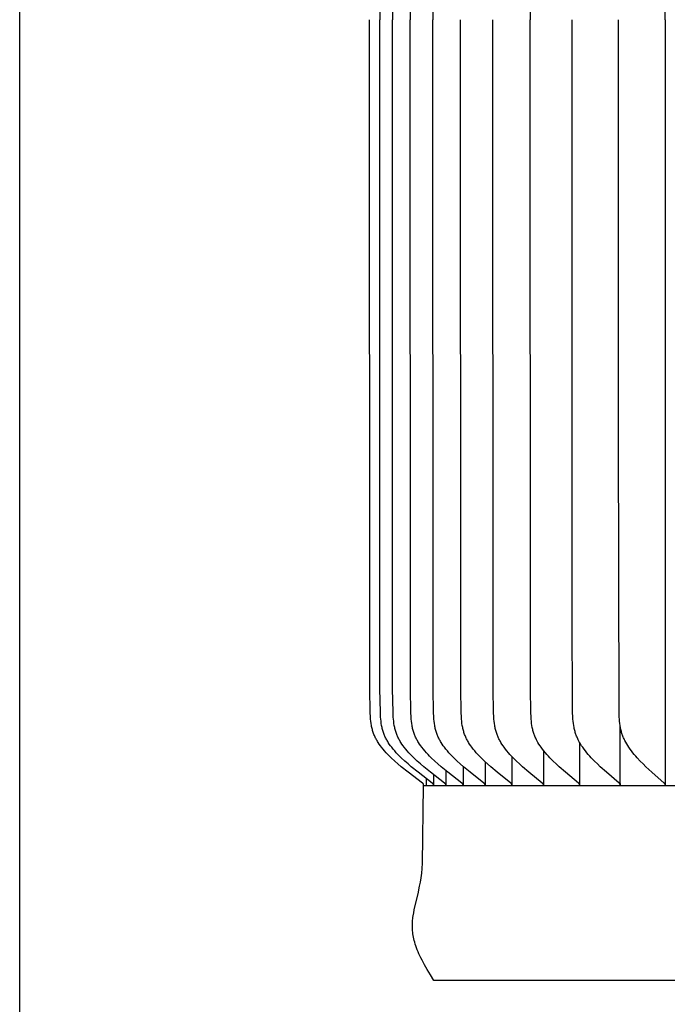
# Model space of a CAD drawing. Units: inches. Extents: x -1.9 to 34.4, y -12.5 to 8.5.
# Drawn here: x -1.9 to -0.2, y 1.6 to 4.2 of the extents above; entities that cross this region are included whole.
import ezdxf

# ---------------------------------------------------------------- set-up
doc = ezdxf.new("R2010")
doc.units = ezdxf.units.IN
doc.header["$MEASUREMENT"] = 0
doc.layers.add('AV-RF', color=250, linetype='Continuous')
doc.layers.add('Title Block', color=7, linetype='Continuous')

msp = doc.modelspace()

# ---------------------------------------------------------------- linework, layer by layer
at = {"layer": 'AV-RF'}
for points in [[(-0.2366, 4.1955), (-0.2366, 6.1896)], [(-0.9808, 5.9426), (-0.9815, 4.1955)], [(-0.9477, 5.9426), (-0.9484, 4.1955)], [(-0.9014, 5.9426), (-0.9021, 4.1955)], [(-0.8422, 5.9426), (-0.8429, 4.1955)], [(-0.5885, 5.9426), (-0.5891, 4.1955)], [(-0.8669, 2.1966), (-0.8669, 2.1967), (-0.8669, 2.1969), (-0.8669, 2.1971), (-0.8669, 2.1972), (-0.8669, 2.1974), (-0.8669, 2.1975), (-0.8669, 2.1977), (-0.8669, 2.1978), (-0.8669, 2.198), (-0.8669, 2.1981), (-0.8669, 2.1983), (-0.867, 2.1984), (-0.867, 2.1985), (-0.867, 2.1987), (-0.8671, 2.1988), (-0.8671, 2.1989), (-0.8671, 2.199), (-0.8672, 2.1992), (-0.8672, 2.1993), (-0.8673, 2.1994), (-0.8673, 2.1995), (-0.8674, 2.1997), (-0.8674, 2.1998), (-0.8675, 2.1999), (-0.8675, 2.2), (-0.8676, 2.2001), (-0.8677, 2.2002), (-0.8677, 2.2003), (-0.8678, 2.2004), (-0.8679, 2.2005), (-0.8679, 2.2006), (-0.868, 2.2007), (-0.8681, 2.2008), (-0.8682, 2.2009), (-0.8683, 2.2011), (-0.8685, 2.2013), (-0.8687, 2.2015), (-0.8689, 2.2017), (-0.869, 2.2018), (-0.8692, 2.202), (-0.8694, 2.2022), (-0.8698, 2.2025), (-0.8702, 2.2028), (-0.9074, 2.2309), (-0.9252, 2.2452), (-0.9339, 2.2525), (-0.9424, 2.26), (-0.9515, 2.2685), (-0.956, 2.2729), (-0.9603, 2.2773), (-0.9646, 2.2819), (-0.9687, 2.2865), (-0.9728, 2.2913), (-0.9767, 2.2961), (-0.9798, 2.3003), (-0.9828, 2.3046), (-0.9857, 2.3089), (-0.9871, 2.3111), (-0.9885, 2.3134), (-0.9898, 2.3156), (-0.991, 2.3179), (-0.9922, 2.3202), (-0.9934, 2.3226), (-0.9945, 2.3249), (-0.9955, 2.3273), (-0.9965, 2.3297), (-0.9975, 2.3321), (-0.9984, 2.3347), (-0.9992, 2.3373), (-1, 2.3399), (-1.0007, 2.3425), (-1.0013, 2.3451), (-1.002, 2.3478), (-1.0025, 2.3504), (-1.003, 2.3531), (-1.0039, 2.3585), (-1.0046, 2.3639), (-1.0052, 2.3694), (-1.0056, 2.3748), (-1.0063, 2.3876), (-1.0073, 2.4484), (-1.008, 4.1955)], [(-0.8411, 2.1966), (-0.8411, 2.1967), (-0.8411, 2.1969), (-0.8411, 2.1971), (-0.8411, 2.1972), (-0.8411, 2.1974), (-0.8411, 2.1975), (-0.8411, 2.1977), (-0.8411, 2.1978), (-0.8411, 2.198), (-0.8411, 2.1981), (-0.8412, 2.1983), (-0.8412, 2.1984), (-0.8412, 2.1985), (-0.8413, 2.1987), (-0.8413, 2.1988), (-0.8413, 2.1989), (-0.8414, 2.199), (-0.8414, 2.1992), (-0.8414, 2.1993), (-0.8415, 2.1994), (-0.8415, 2.1995), (-0.8416, 2.1997), (-0.8416, 2.1998), (-0.8417, 2.1999), (-0.8418, 2.2), (-0.8418, 2.2001), (-0.8419, 2.2002), (-0.842, 2.2003), (-0.842, 2.2004), (-0.8421, 2.2005), (-0.8422, 2.2006), (-0.8422, 2.2007), (-0.8423, 2.2008), (-0.8424, 2.2009), (-0.8426, 2.2011), (-0.8427, 2.2013), (-0.8429, 2.2015), (-0.8431, 2.2017), (-0.8433, 2.2018), (-0.8434, 2.202), (-0.8436, 2.2022), (-0.844, 2.2025), (-0.8444, 2.2028), (-0.8814, 2.2309), (-0.8991, 2.2452), (-0.9077, 2.2525), (-0.9162, 2.26), (-0.9253, 2.2685), (-0.9297, 2.2729), (-0.9341, 2.2773), (-0.9383, 2.2819), (-0.9424, 2.2865), (-0.9464, 2.2913), (-0.9503, 2.2961), (-0.9534, 2.3003), (-0.9564, 2.3046), (-0.9593, 2.3089), (-0.9607, 2.3112), (-0.962, 2.3134), (-0.9633, 2.3157), (-0.9646, 2.3179), (-0.9658, 2.3202), (-0.9669, 2.3226), (-0.968, 2.3249), (-0.9691, 2.3273), (-0.9701, 2.3297), (-0.971, 2.3321), (-0.9719, 2.3347), (-0.9727, 2.3373), (-0.9735, 2.3399), (-0.9742, 2.3425), (-0.9748, 2.3451), (-0.9754, 2.3478), (-0.976, 2.3504), (-0.9765, 2.3531), (-0.9774, 2.3585), (-0.9781, 2.3639), (-0.9786, 2.3694), (-0.9791, 2.3748), (-0.9798, 2.3876), (-0.9808, 2.4484), (-0.9815, 4.1955)], [(-0.809, 2.1966), (-0.809, 2.1967), (-0.8089, 2.1969), (-0.8089, 2.1971), (-0.8089, 2.1972), (-0.8089, 2.1974), (-0.8089, 2.1975), (-0.809, 2.1977), (-0.809, 2.1978), (-0.809, 2.198), (-0.809, 2.1981), (-0.809, 2.1982), (-0.809, 2.1984), (-0.8091, 2.1985), (-0.8091, 2.1987), (-0.8091, 2.1988), (-0.8092, 2.1989), (-0.8092, 2.199), (-0.8092, 2.1992), (-0.8093, 2.1993), (-0.8093, 2.1994), (-0.8094, 2.1995), (-0.8094, 2.1996), (-0.8095, 2.1998), (-0.8096, 2.1999), (-0.8096, 2.2), (-0.8097, 2.2001), (-0.8097, 2.2002), (-0.8098, 2.2003), (-0.8099, 2.2004), (-0.8099, 2.2005), (-0.81, 2.2006), (-0.8101, 2.2007), (-0.8102, 2.2008), (-0.8102, 2.2009), (-0.8104, 2.2011), (-0.8106, 2.2013), (-0.8107, 2.2015), (-0.8109, 2.2017), (-0.8111, 2.2018), (-0.8113, 2.202), (-0.8115, 2.2022), (-0.8119, 2.2025), (-0.8123, 2.2028), (-0.849, 2.2309), (-0.8666, 2.2452), (-0.8751, 2.2525), (-0.8836, 2.26), (-0.8926, 2.2685), (-0.897, 2.2729), (-0.9013, 2.2773), (-0.9055, 2.2819), (-0.9096, 2.2865), (-0.9136, 2.2913), (-0.9174, 2.2961), (-0.9205, 2.3003), (-0.9235, 2.3046), (-0.9264, 2.3089), (-0.9277, 2.3112), (-0.9291, 2.3134), (-0.9304, 2.3157), (-0.9316, 2.3179), (-0.9328, 2.3203), (-0.9339, 2.3226), (-0.935, 2.3249), (-0.936, 2.3273), (-0.937, 2.3297), (-0.9379, 2.3321), (-0.9388, 2.3347), (-0.9397, 2.3373), (-0.9404, 2.3399), (-0.9411, 2.3425), (-0.9418, 2.3451), (-0.9424, 2.3478), (-0.9429, 2.3504), (-0.9434, 2.3531), (-0.9443, 2.3585), (-0.945, 2.3639), (-0.9455, 2.3694), (-0.946, 2.3748), (-0.9467, 2.3876), (-0.9477, 2.4484), (-0.9484, 4.1955)], [(-0.7641, 2.1966), (-0.7641, 2.1967), (-0.7641, 2.1969), (-0.7641, 2.1971), (-0.7641, 2.1972), (-0.7641, 2.1974), (-0.7641, 2.1975), (-0.7641, 2.1977), (-0.7641, 2.1978), (-0.7641, 2.198), (-0.7641, 2.1981), (-0.7641, 2.1982), (-0.7642, 2.1984), (-0.7642, 2.1985), (-0.7642, 2.1986), (-0.7642, 2.1988), (-0.7643, 2.1989), (-0.7643, 2.199), (-0.7644, 2.1992), (-0.7644, 2.1993), (-0.7644, 2.1994), (-0.7645, 2.1995), (-0.7645, 2.1996), (-0.7646, 2.1998), (-0.7647, 2.1999), (-0.7647, 2.2), (-0.7648, 2.2001), (-0.7648, 2.2002), (-0.7649, 2.2003), (-0.765, 2.2004), (-0.765, 2.2005), (-0.7651, 2.2006), (-0.7652, 2.2007), (-0.7653, 2.2008), (-0.7653, 2.2009), (-0.7655, 2.2011), (-0.7657, 2.2013), (-0.7658, 2.2015), (-0.766, 2.2017), (-0.7662, 2.2018), (-0.7664, 2.202), (-0.7666, 2.2022), (-0.7669, 2.2025), (-0.7673, 2.2028), (-0.8038, 2.2309), (-0.8211, 2.2452), (-0.8296, 2.2525), (-0.838, 2.26), (-0.8469, 2.2685), (-0.8513, 2.2729), (-0.8555, 2.2773), (-0.8597, 2.2819), (-0.8637, 2.2865), (-0.8677, 2.2913), (-0.8715, 2.2961), (-0.8746, 2.3003), (-0.8775, 2.3046), (-0.8804, 2.309), (-0.8817, 2.3112), (-0.883, 2.3134), (-0.8843, 2.3157), (-0.8855, 2.318), (-0.8867, 2.3203), (-0.8878, 2.3226), (-0.8889, 2.3249), (-0.8899, 2.3273), (-0.8909, 2.3297), (-0.8918, 2.3321), (-0.8927, 2.3347), (-0.8935, 2.3373), (-0.8943, 2.3399), (-0.895, 2.3425), (-0.8956, 2.3451), (-0.8962, 2.3478), (-0.8967, 2.3504), (-0.8972, 2.3531), (-0.8981, 2.3585), (-0.8988, 2.3639), (-0.8993, 2.3694), (-0.8998, 2.3748), (-0.9005, 2.3876), (-0.9014, 2.4484), (-0.9021, 4.1955)], [(-0.7066, 2.1966), (-0.7066, 2.1967), (-0.7066, 2.1969), (-0.7066, 2.1971), (-0.7066, 2.1972), (-0.7066, 2.1974), (-0.7066, 2.1975), (-0.7066, 2.1977), (-0.7066, 2.1978), (-0.7066, 2.198), (-0.7066, 2.1981), (-0.7066, 2.1982), (-0.7067, 2.1984), (-0.7067, 2.1985), (-0.7067, 2.1986), (-0.7067, 2.1988), (-0.7068, 2.1989), (-0.7068, 2.199), (-0.7069, 2.1992), (-0.7069, 2.1993), (-0.7069, 2.1994), (-0.707, 2.1995), (-0.707, 2.1996), (-0.7071, 2.1997), (-0.7071, 2.1999), (-0.7072, 2.2), (-0.7073, 2.2001), (-0.7073, 2.2002), (-0.7074, 2.2003), (-0.7075, 2.2004), (-0.7075, 2.2005), (-0.7076, 2.2006), (-0.7077, 2.2007), (-0.7077, 2.2008), (-0.7078, 2.2009), (-0.708, 2.2011), (-0.7081, 2.2013), (-0.7083, 2.2015), (-0.7085, 2.2017), (-0.7087, 2.2018), (-0.7088, 2.202), (-0.709, 2.2022), (-0.7094, 2.2025), (-0.7098, 2.2028), (-0.7458, 2.2309), (-0.7629, 2.2452), (-0.7713, 2.2525), (-0.7796, 2.26), (-0.7884, 2.2685), (-0.7927, 2.2729), (-0.7969, 2.2773), (-0.801, 2.2819), (-0.805, 2.2865), (-0.8089, 2.2913), (-0.8126, 2.2961), (-0.8157, 2.3003), (-0.8186, 2.3046), (-0.8214, 2.309), (-0.8228, 2.3112), (-0.8241, 2.3134), (-0.8253, 2.3157), (-0.8265, 2.318), (-0.8277, 2.3203), (-0.8288, 2.3226), (-0.8299, 2.3249), (-0.8309, 2.3273), (-0.8318, 2.3297), (-0.8327, 2.3321), (-0.8336, 2.3347), (-0.8344, 2.3373), (-0.8352, 2.3399), (-0.8359, 2.3425), (-0.8365, 2.3451), (-0.8371, 2.3478), (-0.8376, 2.3505), (-0.8381, 2.3531), (-0.8389, 2.3585), (-0.8396, 2.3639), (-0.8401, 2.3694), (-0.8406, 2.3748), (-0.8413, 2.3876), (-0.8422, 2.4484), (-0.8429, 4.1955)], [(-0.6366, 2.1966), (-0.6366, 2.1967), (-0.6366, 2.1969), (-0.6366, 2.1971), (-0.6366, 2.1972), (-0.6366, 2.1974), (-0.6366, 2.1975), (-0.6366, 2.1977), (-0.6366, 2.1978), (-0.6366, 2.198), (-0.6367, 2.1981), (-0.6367, 2.1982), (-0.6367, 2.1984), (-0.6367, 2.1985), (-0.6368, 2.1986), (-0.6368, 2.1988), (-0.6368, 2.1989), (-0.6369, 2.199), (-0.6369, 2.1991), (-0.6369, 2.1993), (-0.637, 2.1994), (-0.637, 2.1995), (-0.6371, 2.1996), (-0.6371, 2.1997), (-0.6372, 2.1998), (-0.6372, 2.2), (-0.6373, 2.2001), (-0.6374, 2.2002), (-0.6374, 2.2003), (-0.6375, 2.2004), (-0.6376, 2.2005), (-0.6376, 2.2006), (-0.6377, 2.2007), (-0.6378, 2.2008), (-0.6378, 2.2009), (-0.638, 2.2011), (-0.6382, 2.2013), (-0.6383, 2.2015), (-0.6385, 2.2016), (-0.6387, 2.2018), (-0.6388, 2.202), (-0.639, 2.2022), (-0.6394, 2.2025), (-0.6398, 2.2028), (-0.6752, 2.2309), (-0.6921, 2.2452), (-0.7004, 2.2525), (-0.7085, 2.26), (-0.7172, 2.2686), (-0.7214, 2.2729), (-0.7256, 2.2774), (-0.7296, 2.2819), (-0.7336, 2.2865), (-0.7374, 2.2913), (-0.7411, 2.2961), (-0.7441, 2.3003), (-0.747, 2.3046), (-0.7497, 2.309), (-0.751, 2.3112), (-0.7523, 2.3134), (-0.7536, 2.3157), (-0.7547, 2.318), (-0.7559, 2.3203), (-0.757, 2.3226), (-0.758, 2.325), (-0.759, 2.3273), (-0.76, 2.3297), (-0.7608, 2.3321), (-0.7617, 2.3347), (-0.7625, 2.3373), (-0.7632, 2.3399), (-0.7639, 2.3425), (-0.7645, 2.3451), (-0.7651, 2.3478), (-0.7656, 2.3505), (-0.7661, 2.3531), (-0.7669, 2.3585), (-0.7676, 2.3639), (-0.7681, 2.3694), (-0.7686, 2.3748), (-0.7692, 2.3876), (-0.7702, 2.4484), (-0.7709, 4.1955)], [(-0.5544, 2.1966), (-0.5544, 2.1967), (-0.5544, 2.1969), (-0.5544, 2.1971), (-0.5544, 2.1972), (-0.5544, 2.1974), (-0.5544, 2.1975), (-0.5544, 2.1977), (-0.5544, 2.1978), (-0.5544, 2.1979), (-0.5544, 2.1981), (-0.5545, 2.1982), (-0.5545, 2.1984), (-0.5545, 2.1985), (-0.5545, 2.1986), (-0.5546, 2.1988), (-0.5546, 2.1989), (-0.5546, 2.199), (-0.5547, 2.1991), (-0.5547, 2.1993), (-0.5547, 2.1994), (-0.5548, 2.1995), (-0.5548, 2.1996), (-0.5549, 2.1997), (-0.5549, 2.1998), (-0.555, 2.1999), (-0.5551, 2.2001), (-0.5551, 2.2002), (-0.5552, 2.2003), (-0.5552, 2.2004), (-0.5553, 2.2005), (-0.5554, 2.2006), (-0.5554, 2.2007), (-0.5555, 2.2008), (-0.5556, 2.2009), (-0.5557, 2.2011), (-0.5559, 2.2013), (-0.5561, 2.2015), (-0.5562, 2.2016), (-0.5564, 2.2018), (-0.5566, 2.202), (-0.5568, 2.2022), (-0.5572, 2.2025), (-0.5575, 2.2028), (-0.5923, 2.231), (-0.6089, 2.2452), (-0.617, 2.2525), (-0.625, 2.26), (-0.6335, 2.2686), (-0.6377, 2.2729), (-0.6417, 2.2774), (-0.6457, 2.2819), (-0.6496, 2.2865), (-0.6533, 2.2913), (-0.6569, 2.2961), (-0.6599, 2.3003), (-0.6627, 2.3046), (-0.6654, 2.309), (-0.6667, 2.3112), (-0.668, 2.3135), (-0.6692, 2.3157), (-0.6704, 2.318), (-0.6715, 2.3203), (-0.6726, 2.3226), (-0.6736, 2.325), (-0.6746, 2.3273), (-0.6755, 2.3297), (-0.6763, 2.3321), (-0.6772, 2.3347), (-0.678, 2.3373), (-0.6787, 2.3399), (-0.6794, 2.3425), (-0.68, 2.3451), (-0.6806, 2.3478), (-0.6811, 2.3505), (-0.6815, 2.3532), (-0.6823, 2.3585), (-0.683, 2.364), (-0.6835, 2.3694), (-0.6839, 2.3748), (-0.6846, 2.3876), (-0.6855, 2.4484), (-0.6862, 4.1955)], [(-0.4602, 2.1966), (-0.4602, 2.1967), (-0.4602, 2.1969), (-0.4601, 2.197), (-0.4601, 2.1972), (-0.4601, 2.1974), (-0.4601, 2.1975), (-0.4601, 2.1976), (-0.4602, 2.1978), (-0.4602, 2.1979), (-0.4602, 2.1981), (-0.4602, 2.1982), (-0.4602, 2.1983), (-0.4602, 2.1985), (-0.4603, 2.1986), (-0.4603, 2.1987), (-0.4603, 2.1989), (-0.4604, 2.199), (-0.4604, 2.1991), (-0.4604, 2.1992), (-0.4605, 2.1994), (-0.4605, 2.1995), (-0.4606, 2.1996), (-0.4606, 2.1997), (-0.4607, 2.1998), (-0.4607, 2.1999), (-0.4608, 2.2), (-0.4608, 2.2002), (-0.4609, 2.2003), (-0.461, 2.2004), (-0.461, 2.2005), (-0.4611, 2.2006), (-0.4612, 2.2007), (-0.4612, 2.2008), (-0.4613, 2.2009), (-0.4615, 2.2011), (-0.4616, 2.2013), (-0.4618, 2.2014), (-0.4619, 2.2016), (-0.4621, 2.2018), (-0.4623, 2.202), (-0.4625, 2.2021), (-0.4628, 2.2025), (-0.4632, 2.2028), (-0.4973, 2.231), (-0.5135, 2.2452), (-0.5214, 2.2525), (-0.5292, 2.26), (-0.5376, 2.2686), (-0.5416, 2.2729), (-0.5456, 2.2774), (-0.5495, 2.2819), (-0.5533, 2.2866), (-0.557, 2.2913), (-0.5605, 2.2961), (-0.5634, 2.3003), (-0.5662, 2.3046), (-0.5688, 2.309), (-0.5713, 2.3135), (-0.5725, 2.3157), (-0.5736, 2.318), (-0.5747, 2.3203), (-0.5758, 2.3226), (-0.5768, 2.325), (-0.5777, 2.3274), (-0.5786, 2.3297), (-0.5795, 2.3321), (-0.5803, 2.3347), (-0.5811, 2.3373), (-0.5818, 2.3399), (-0.5825, 2.3425), (-0.5831, 2.3452), (-0.5836, 2.3478), (-0.5846, 2.3532), (-0.5854, 2.3585), (-0.586, 2.364), (-0.5865, 2.3694), (-0.5869, 2.3748), (-0.5875, 2.3876), (-0.5885, 2.4484), (-0.5891, 4.1955)], [(-0.3542, 2.1966), (-0.3541, 2.1967), (-0.3541, 2.1969), (-0.3541, 2.197), (-0.3541, 2.1972), (-0.3541, 2.1973), (-0.3541, 2.1975), (-0.3541, 2.1976), (-0.3541, 2.1978), (-0.3541, 2.1979), (-0.3541, 2.1981), (-0.3542, 2.1982), (-0.3542, 2.1983), (-0.3542, 2.1985), (-0.3542, 2.1986), (-0.3543, 2.1987), (-0.3543, 2.1989), (-0.3543, 2.199), (-0.3544, 2.1991), (-0.3544, 2.1992), (-0.3544, 2.1993), (-0.3545, 2.1995), (-0.3545, 2.1996), (-0.3546, 2.1997), (-0.3546, 2.1998), (-0.3547, 2.1999), (-0.3547, 2.2), (-0.3548, 2.2001), (-0.3548, 2.2002), (-0.3549, 2.2003), (-0.355, 2.2005), (-0.355, 2.2006), (-0.3551, 2.2007), (-0.3552, 2.2008), (-0.3552, 2.2009), (-0.3554, 2.2011), (-0.3555, 2.2012), (-0.3557, 2.2014), (-0.3559, 2.2016), (-0.356, 2.2018), (-0.3562, 2.202), (-0.3564, 2.2021), (-0.3567, 2.2025), (-0.3571, 2.2028), (-0.3904, 2.231), (-0.4062, 2.2452), (-0.4139, 2.2526), (-0.4215, 2.26), (-0.4296, 2.2686), (-0.4336, 2.273), (-0.4375, 2.2774), (-0.4413, 2.2819), (-0.445, 2.2866), (-0.4486, 2.2913), (-0.452, 2.2961), (-0.4548, 2.3003), (-0.4575, 2.3047), (-0.4601, 2.309), (-0.4626, 2.3135), (-0.4637, 2.3158), (-0.4648, 2.3181), (-0.4659, 2.3204), (-0.4669, 2.3227), (-0.4679, 2.325), (-0.4688, 2.3274), (-0.4697, 2.3297), (-0.4705, 2.3321), (-0.4713, 2.3347), (-0.4721, 2.3373), (-0.4728, 2.3399), (-0.4734, 2.3425), (-0.474, 2.3452), (-0.4745, 2.3478), (-0.4755, 2.3532), (-0.4762, 2.3586), (-0.4769, 2.364), (-0.4774, 2.3694), (-0.4778, 2.3748), (-0.4784, 2.3876), (-0.4799, 2.654), (-0.4799, 4.1955)], [(-0.2366, 2.1966), (-0.2366, 2.1967), (-0.2366, 2.1969), (-0.2366, 2.197), (-0.2366, 2.1972), (-0.2366, 2.1973), (-0.2366, 2.1975), (-0.2366, 2.1976), (-0.2366, 2.1978), (-0.2366, 2.1979), (-0.2366, 2.1981), (-0.2366, 2.1982), (-0.2366, 2.1983), (-0.2367, 2.1985), (-0.2367, 2.1986), (-0.2367, 2.1987), (-0.2367, 2.1988), (-0.2368, 2.199), (-0.2368, 2.1991), (-0.2369, 2.1992), (-0.2369, 2.1993), (-0.2369, 2.1994), (-0.237, 2.1996), (-0.237, 2.1997), (-0.2371, 2.1998), (-0.2371, 2.1999), (-0.2372, 2.2), (-0.2372, 2.2001), (-0.2373, 2.2002), (-0.2373, 2.2003), (-0.2374, 2.2004), (-0.2375, 2.2005), (-0.2375, 2.2006), (-0.2377, 2.2008), (-0.2378, 2.201), (-0.238, 2.2012), (-0.2381, 2.2014), (-0.2383, 2.2016), (-0.2384, 2.2018), (-0.2386, 2.202), (-0.2388, 2.2021), (-0.2391, 2.2025), (-0.2395, 2.2028), (-0.2719, 2.231), (-0.2872, 2.2452), (-0.2947, 2.2526), (-0.3021, 2.26), (-0.31, 2.2686), (-0.3139, 2.273), (-0.3177, 2.2774), (-0.3214, 2.282), (-0.3249, 2.2866), (-0.3284, 2.2913), (-0.3317, 2.2961), (-0.3345, 2.3004), (-0.3371, 2.3047), (-0.3397, 2.3091), (-0.342, 2.3135), (-0.3431, 2.3158), (-0.3442, 2.3181), (-0.3453, 2.3204), (-0.3463, 2.3227), (-0.3472, 2.325), (-0.3481, 2.3274), (-0.3489, 2.3297), (-0.3497, 2.3321), (-0.3505, 2.3347), (-0.3513, 2.3373), (-0.3519, 2.3399), (-0.3526, 2.3425), (-0.3531, 2.3452), (-0.3537, 2.3478), (-0.3546, 2.3532), (-0.3553, 2.3586), (-0.3559, 2.364), (-0.3564, 2.3694), (-0.3568, 2.3748), (-0.3574, 2.3876), (-0.3591, 3.1165), (-0.3589, 4.1955)], [(-0.2366, 4.1955), (-0.2366, 2.2014)], [(-0.3542, 2.2014), (-0.3542, 2.3507)], [(-0.5544, 2.288), (-0.5544, 2.2014)], [(-0.4602, 2.3091), (-0.4602, 2.2014)], [(-0.6366, 2.2719), (-0.6366, 2.2014)], [(-0.7641, 2.2462), (-0.7641, 2.2014)], [(-0.7066, 2.2579), (-0.7066, 2.2014)], [(-0.8604, 2.2146), (-0.8604, 2.2014)], [(-0.8411, 2.2247), (-0.8411, 2.2014)], [(-0.809, 2.2351), (-0.809, 2.2014)], [(-0.8401, 1.6876), (-0.8492, 1.702), (-0.8574, 1.7156), (-0.8646, 1.7284), (-0.871, 1.7404), (-0.8739, 1.7462), (-0.8766, 1.7518), (-0.8791, 1.7572), (-0.8814, 1.7625), (-0.8835, 1.7677), (-0.8854, 1.7727), (-0.8872, 1.7776), (-0.8887, 1.7824), (-0.8902, 1.7871), (-0.8914, 1.7916), (-0.8925, 1.7961), (-0.8935, 1.8005), (-0.8943, 1.8048), (-0.895, 1.809), (-0.8955, 1.8131), (-0.8959, 1.8172), (-0.8962, 1.8212), (-0.8964, 1.8252), (-0.8964, 1.8291), (-0.8964, 1.833), (-0.8962, 1.8369), (-0.896, 1.8407), (-0.8957, 1.8445), (-0.8953, 1.8483), (-0.8948, 1.8521), (-0.8942, 1.856), (-0.8929, 1.8637), (-0.8913, 1.8714), (-0.8895, 1.8794), (-0.8814, 1.9139), (-0.8773, 1.9336), (-0.8754, 1.9443), (-0.8736, 1.9555), (-0.872, 1.9674), (-0.8707, 1.9801), (-0.8696, 1.9935), (-0.8669, 2.1955)], [(-0.8669, 2.1966), (-0.8669, 2.1955)], [(0.8372, 2.1955), (-0.8669, 2.1955)], [(-0.8604, 2.2014), (-0.8604, 2.1966)], [(-0.8604, 2.1966), (-0.8604, 2.1955)], [(-0.8411, 2.2014), (-0.8411, 2.1966)], [(-0.8411, 2.1966), (-0.8411, 2.1955)], [(-0.809, 2.2014), (-0.809, 2.1966)], [(-0.809, 2.1966), (-0.809, 2.1955)], [(-0.7641, 2.2014), (-0.7641, 2.1966)], [(-0.7641, 2.1966), (-0.7641, 2.1955)], [(-0.7066, 2.2014), (-0.7066, 2.1966)], [(-0.7066, 2.1966), (-0.7066, 2.1955)], [(-0.6366, 2.2014), (-0.6366, 2.1966)], [(-0.5544, 2.2014), (-0.5544, 2.1966)], [(-0.4602, 2.2014), (-0.4602, 2.1966)], [(-0.3542, 2.2014), (-0.3542, 2.1966)], [(-0.2366, 2.2014), (-0.2366, 2.1966)], [(0.8372, 1.6876), (-0.8401, 1.6876)]]:
    msp.add_lwpolyline(points, dxfattribs=at)
at = {"layer": 'Title Block'}
msp.add_lwpolyline([(-1.9204, 8.5251), (34.4485, 8.5251), (34.4485, -12.4725), (-1.9204, -12.4725)], close=True, dxfattribs=at)

doc.saveas('drawing.dxf')
